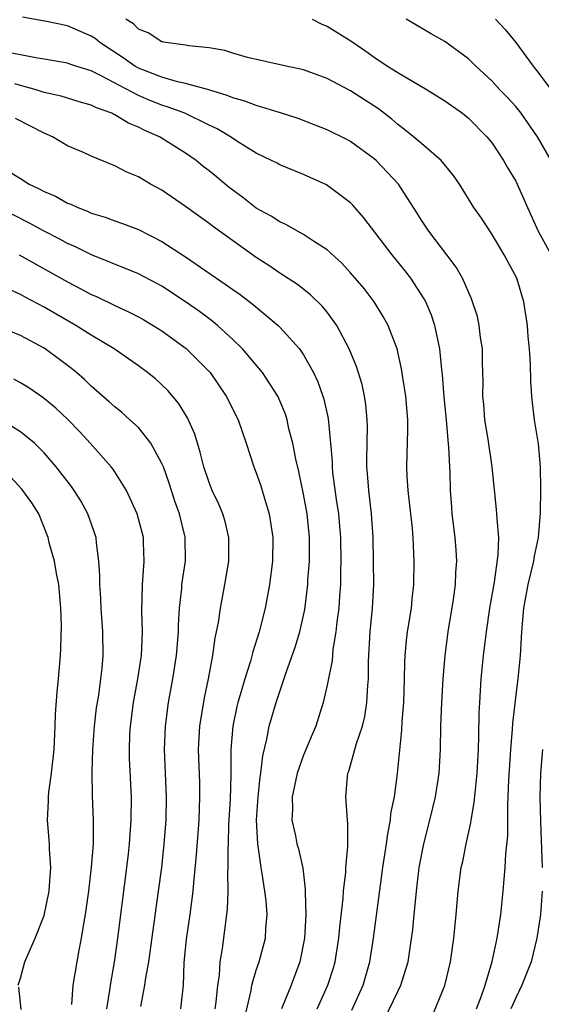
# Model space of a CAD drawing. Units: inches. Extents: x 2661000 to 2664000, y 1560000 to 1561272.
# Drawn here: x 2662077 to 2662121, y 1561063 to 1561147 of the extents above; entities that cross this region are included whole.
import ezdxf

# ---------------------------------------------------------------- set-up
doc = ezdxf.new("R2010")
doc.units = ezdxf.units.IN
doc.header["$MEASUREMENT"] = 0
doc.layers.add('LD26611560_2ft', color=87, linetype='Continuous')

msp = doc.modelspace()

# ---------------------------------------------------------------- linework, layer by layer
at = {"layer": 'LD26611560_2ft'}
for points, elevation in [([(2662111.843, 1561062.157), (2662113, 1561064.982), (2662113.481, 1561067), (2662113.759, 1561069), (2662113.857, 1561070.143), (2662113.957, 1561071), (2662114.129, 1561073), (2662114.388, 1561075), (2662114.504, 1561075.496), (2662114.802, 1561077), (2662115.204, 1561078.796), (2662115.225, 1561079), (2662115.492, 1561080.508), (2662115.582, 1561081.582), (2662115.741, 1561083), (2662115.851, 1561085), (2662115.862, 1561086.138), (2662115.914, 1561088.086), (2662115.954, 1561089), (2662116.081, 1561091), (2662116.274, 1561093), (2662116.36, 1561093.64), (2662116.511, 1561095), (2662116.809, 1561097), (2662117.2, 1561099.2), (2662117.527, 1561101.527), (2662117.562, 1561103), (2662117.42, 1561104.58), (2662117.411, 1561105), (2662117.383, 1561105.383), (2662117.001, 1561109), (2662116.655, 1561111.345), (2662116.388, 1561113), (2662116.286, 1561114.286), (2662116.214, 1561115), (2662116.232, 1561116.232), (2662116.176, 1561117.824), (2662116.173, 1561119), (2662116.016, 1561119.984), (2662115.904, 1561121), (2662115.75, 1561121.75), (2662115.263, 1561123.263), (2662114.488, 1561125), (2662113.95, 1561125.95), (2662113.164, 1561127), (2662111.63, 1561129), (2662111, 1561129.945), (2662110.599, 1561130.599), (2662109.054, 1561133), (2662107.158, 1561135), (2662107, 1561135.138), (2662105, 1561136.599), (2662104.739, 1561136.739), (2662103, 1561137.597), (2662102.004, 1561138.004), (2662100.549, 1561138.549), (2662099.043, 1561139.043), (2662097, 1561139.65), (2662096.027, 1561140.027), (2662095, 1561140.305), (2662094.518, 1561140.519), (2662092.978, 1561140.979), (2662091, 1561141.54), (2662090.329, 1561141.671), (2662089, 1561142.055), (2662087, 1561142.836), (2662086.708, 1561143), (2662085.717, 1561143.717), (2662083.731, 1561145), (2662083.335, 1561145.335), (2662083, 1561145.547), (2662081, 1561146.412), (2662079.199, 1561146.801), (2662077.17, 1561147.17)], 8734), ([(2662115.677, 1561063), (2662116.104, 1561064.104), (2662116.405, 1561065), (2662117.015, 1561067.015), (2662117.442, 1561069), (2662117.746, 1561071), (2662117.865, 1561072.135), (2662117.949, 1561073), (2662118.016, 1561074.016), (2662118.116, 1561075), (2662118.163, 1561076.163), (2662118.324, 1561077.677), (2662118.326, 1561080.325), (2662118.375, 1561081), (2662118.432, 1561082.432), (2662118.596, 1561085), (2662118.736, 1561086.736), (2662118.754, 1561087.245), (2662119.182, 1561090.818), (2662119.215, 1561091), (2662119.405, 1561093), (2662119.516, 1561095), (2662119.647, 1561096.353), (2662119.692, 1561097), (2662120.052, 1561099), (2662120.537, 1561101), (2662120.589, 1561101.411), (2662120.939, 1561103), (2662121.107, 1561105.107), (2662121.123, 1561107.123), (2662121.096, 1561109), (2662120.944, 1561110.944), (2662120.607, 1561113), (2662120.417, 1561114.417), (2662120.361, 1561115), (2662120.273, 1561116.273), (2662120.263, 1561117.736), (2662120.171, 1561119), (2662120.061, 1561120.061), (2662119.991, 1561121), (2662119.7, 1561123), (2662119.101, 1561125), (2662118.027, 1561127), (2662117, 1561128.722), (2662116.093, 1561130.092), (2662115.458, 1561131), (2662114.228, 1561133), (2662113.731, 1561133.731), (2662112.684, 1561135), (2662111, 1561136.425), (2662110.702, 1561136.702), (2662110.325, 1561137), (2662109.609, 1561137.609), (2662109, 1561138.045), (2662108.49, 1561138.489), (2662107.368, 1561139.368), (2662105, 1561140.905), (2662103, 1561141.966), (2662101, 1561142.701), (2662099.543, 1561143), (2662096.256, 1561143.744), (2662095, 1561144.101), (2662094.32, 1561144.32), (2662093, 1561144.558), (2662091.269, 1561144.731), (2662091, 1561144.788), (2662089.314, 1561145), (2662089, 1561145.056), (2662087.827, 1561145.826), (2662087, 1561146.151), (2662086.582, 1561146.582), (2662085.927, 1561147)], 8736), ([(2662101.734, 1561147), (2662102.571, 1561146.571), (2662103, 1561146.384), (2662105.1, 1561145.1), (2662106.282, 1561144.282), (2662107, 1561143.76), (2662108.128, 1561143), (2662109, 1561142.454), (2662111.496, 1561141), (2662113, 1561140.065), (2662114.485, 1561139), (2662115, 1561138.584), (2662116.565, 1561137), (2662117, 1561136.455), (2662117.97, 1561135), (2662118.34, 1561134.34), (2662119, 1561133.232), (2662119.705, 1561131.705), (2662119.995, 1561131), (2662120.908, 1561129), (2662122.012, 1561127)], 8738), ([(2662121.998, 1561135), (2662120.859, 1561137), (2662119.467, 1561139), (2662119, 1561139.577), (2662118.324, 1561140.324), (2662117.661, 1561141), (2662117, 1561141.729), (2662115.612, 1561143), (2662115, 1561143.632), (2662113, 1561145.082), (2662111.767, 1561145.767), (2662111, 1561146.217), (2662109.72, 1561147)], 8740), ([(2662117.301, 1561147), (2662118.102, 1561146.102), (2662119, 1561144.999), (2662120.48, 1561143), (2662121, 1561142.354), (2662123, 1561139.675)], 8742), ([(2662107.886, 1561062.115), (2662109, 1561064.469), (2662109.27, 1561065), (2662109.867, 1561067), (2662110.031, 1561067.969), (2662110.27, 1561069.73), (2662110.391, 1561071), (2662110.459, 1561071.541), (2662110.586, 1561073), (2662110.82, 1561075), (2662111.206, 1561077), (2662111.728, 1561079), (2662112.208, 1561081), (2662112.514, 1561083), (2662112.625, 1561085), (2662112.651, 1561087), (2662112.727, 1561089), (2662112.856, 1561091), (2662113.016, 1561092.984), (2662113.273, 1561095), (2662113.738, 1561097.738), (2662113.902, 1561099), (2662113.928, 1561100.072), (2662114.002, 1561101), (2662113.949, 1561101.949), (2662113.861, 1561103), (2662113.625, 1561105), (2662113.576, 1561105.576), (2662113.477, 1561107), (2662113.434, 1561108.566), (2662113.404, 1561109), (2662113.343, 1561110.657), (2662113.267, 1561111.267), (2662113.135, 1561113), (2662112.947, 1561114.947), (2662112.802, 1561116.802), (2662112.74, 1561117.26), (2662112.573, 1561119), (2662112.442, 1561119.558), (2662112.155, 1561121), (2662111.861, 1561121.86), (2662111.369, 1561123), (2662111.248, 1561123.249), (2662110.1, 1561125), (2662109.626, 1561125.626), (2662108.535, 1561127), (2662106.134, 1561130.134), (2662105.197, 1561131.197), (2662105, 1561131.395), (2662102.944, 1561132.944), (2662101, 1561133.804), (2662099, 1561134.619), (2662098.759, 1561134.759), (2662098.283, 1561135), (2662097, 1561135.626), (2662095.361, 1561136.639), (2662094.825, 1561137), (2662093.683, 1561137.683), (2662093, 1561137.995), (2662090.929, 1561139), (2662089.531, 1561139.531), (2662089, 1561139.68), (2662088.053, 1561140.053), (2662087, 1561140.505), (2662083.779, 1561142.221), (2662083, 1561142.593), (2662081.705, 1561143), (2662081.176, 1561143.176), (2662081, 1561143.25), (2662079, 1561143.599), (2662078.305, 1561143.695), (2662077, 1561143.974), (2662075.812, 1561144.188)], 8732), ([(2662105.107, 1561062.893), (2662106.064, 1561065), (2662106.637, 1561067), (2662106.947, 1561069), (2662107.733, 1561075), (2662108.041, 1561077), (2662108.146, 1561077.854), (2662108.382, 1561079), (2662108.424, 1561079.575), (2662108.71, 1561081), (2662108.982, 1561082.982), (2662109.355, 1561086.645), (2662109.384, 1561087.384), (2662109.511, 1561089), (2662109.583, 1561091), (2662109.605, 1561092.395), (2662109.637, 1561093), (2662109.75, 1561094.25), (2662109.838, 1561095), (2662110.156, 1561097), (2662110.224, 1561097.776), (2662110.361, 1561099), (2662110.384, 1561101), (2662110.369, 1561101.631), (2662110.3, 1561103), (2662110.237, 1561103.763), (2662110.12, 1561105), (2662109.987, 1561106.013), (2662109.886, 1561107), (2662109.802, 1561108.198), (2662109.772, 1561109), (2662109.859, 1561112.141), (2662109.847, 1561113), (2662109.678, 1561115), (2662109.426, 1561116.574), (2662109.322, 1561117.321), (2662108.937, 1561119), (2662108.188, 1561121), (2662107.77, 1561121.77), (2662106.994, 1561122.994), (2662106.136, 1561124.136), (2662105, 1561125.476), (2662104.269, 1561126.269), (2662103, 1561127.405), (2662101.863, 1561128.137), (2662101, 1561128.725), (2662100.494, 1561129), (2662099.549, 1561129.549), (2662099, 1561129.779), (2662098.263, 1561130.263), (2662097, 1561130.963), (2662095.854, 1561131.854), (2662094.698, 1561132.698), (2662093.614, 1561133.614), (2662093, 1561134.113), (2662092.496, 1561134.496), (2662091.887, 1561135), (2662091, 1561135.628), (2662088.788, 1561137), (2662087.535, 1561137.535), (2662087, 1561137.817), (2662086.155, 1561138.155), (2662085, 1561138.877), (2662084.909, 1561138.909), (2662084.742, 1561139), (2662083.456, 1561139.457), (2662083, 1561139.7), (2662081.985, 1561139.985), (2662080.446, 1561140.446), (2662079, 1561140.779), (2662078.327, 1561141), (2662077, 1561141.368), (2662076.51, 1561141.49)], 8730), ([(2662102.174, 1561063), (2662103.071, 1561065), (2662103.534, 1561066.467), (2662103.686, 1561067), (2662104.004, 1561069), (2662104.079, 1561069.92), (2662104.357, 1561072.357), (2662104.399, 1561073), (2662104.592, 1561074.592), (2662104.608, 1561075), (2662104.774, 1561076.774), (2662104.761, 1561077), (2662104.771, 1561078.771), (2662104.728, 1561079), (2662104.63, 1561080.63), (2662104.581, 1561081), (2662104.73, 1561082.73), (2662104.775, 1561083), (2662104.844, 1561083.156), (2662105, 1561083.681), (2662105.504, 1561085.504), (2662106.002, 1561087), (2662106.196, 1561087.804), (2662106.388, 1561089), (2662106.454, 1561090.454), (2662106.508, 1561091), (2662106.513, 1561092.513), (2662106.67, 1561095), (2662106.869, 1561097), (2662106.97, 1561099), (2662106.952, 1561101), (2662106.909, 1561103), (2662106.775, 1561105), (2662106.538, 1561107), (2662106.44, 1561108.44), (2662106.385, 1561109), (2662106.371, 1561109.629), (2662106.424, 1561112.424), (2662106.41, 1561113), (2662106.295, 1561114.295), (2662106.19, 1561115), (2662105.978, 1561115.978), (2662105.505, 1561117.505), (2662104.881, 1561119), (2662103.821, 1561121), (2662103, 1561122.133), (2662102.615, 1561122.615), (2662101.596, 1561123.596), (2662100.481, 1561124.481), (2662099, 1561125.44), (2662098.074, 1561126.073), (2662097, 1561126.758), (2662093.367, 1561129.367), (2662093, 1561129.661), (2662091, 1561131.102), (2662089, 1561132.469), (2662088.033, 1561133), (2662087, 1561133.602), (2662086.014, 1561134.014), (2662085, 1561134.543), (2662083, 1561135.353), (2662082.339, 1561135.661), (2662081, 1561136.246), (2662079.715, 1561137), (2662079, 1561137.302), (2662076.563, 1561138.563)], 8728), ([(2662075.754, 1561134.245), (2662077, 1561133.478), (2662077.744, 1561133), (2662078.588, 1561132.588), (2662079, 1561132.351), (2662079.957, 1561131.957), (2662081, 1561131.371), (2662081.279, 1561131.279), (2662081.854, 1561131), (2662082.689, 1561130.69), (2662083, 1561130.535), (2662084.185, 1561130.185), (2662085, 1561129.869), (2662085.653, 1561129.653), (2662087, 1561129.139), (2662089, 1561128.131), (2662091, 1561126.827), (2662094.457, 1561124.457), (2662095, 1561124.054), (2662095.625, 1561123.625), (2662096.758, 1561122.757), (2662098.845, 1561121), (2662099, 1561120.846), (2662100.664, 1561119), (2662101, 1561118.51), (2662101.845, 1561117), (2662102.209, 1561116.209), (2662102.652, 1561115), (2662102.734, 1561114.734), (2662103.093, 1561113.093), (2662103.278, 1561111.278), (2662103.284, 1561111), (2662103.425, 1561109.424), (2662103.433, 1561109), (2662103.477, 1561108.523), (2662103.781, 1561106.219), (2662103.97, 1561105), (2662104.049, 1561103.951), (2662104.141, 1561103), (2662104.177, 1561101), (2662104.139, 1561100.139), (2662104.135, 1561099), (2662104.054, 1561098.054), (2662103.998, 1561097), (2662103.84, 1561095.84), (2662103.758, 1561095), (2662103.497, 1561093.497), (2662103.424, 1561092.576), (2662103, 1561090.461), (2662102.68, 1561089), (2662102.287, 1561087.713), (2662102.05, 1561087), (2662101.73, 1561086.27), (2662101, 1561084.514), (2662100.466, 1561083), (2662100.036, 1561081), (2662100.072, 1561079.928), (2662100.021, 1561079), (2662100.32, 1561077.68), (2662100.448, 1561077), (2662100.572, 1561076.572), (2662100.935, 1561074.936), (2662101.152, 1561073.152), (2662101.137, 1561072.863), (2662101.195, 1561071), (2662101.092, 1561069), (2662100.704, 1561067), (2662099.963, 1561065), (2662099.149, 1561063)], 8726), ([(2662095.961, 1561062.038), (2662096.56, 1561064.56), (2662096.633, 1561065), (2662097, 1561066.292), (2662097.239, 1561067), (2662097.772, 1561069), (2662097.809, 1561069.809), (2662097.912, 1561071), (2662097.824, 1561072.177), (2662097.736, 1561073), (2662097.51, 1561074.491), (2662097.412, 1561075), (2662097.117, 1561077), (2662097.014, 1561079), (2662097.15, 1561081), (2662097.338, 1561082.662), (2662097.398, 1561083), (2662097.542, 1561084.458), (2662097.898, 1561085.898), (2662098.091, 1561087), (2662098.679, 1561089), (2662099.531, 1561091.531), (2662100.306, 1561093.695), (2662100.696, 1561095), (2662101.106, 1561096.894), (2662101.362, 1561099), (2662101.381, 1561099.381), (2662101.513, 1561101), (2662101.522, 1561102.478), (2662101.515, 1561103), (2662101.301, 1561105), (2662101, 1561106.68), (2662100.604, 1561108.604), (2662100.354, 1561109.646), (2662100.098, 1561111), (2662099.772, 1561112.228), (2662099.608, 1561113), (2662099.464, 1561113.464), (2662099, 1561114.6), (2662098.821, 1561115), (2662097.521, 1561117), (2662095.829, 1561119), (2662095, 1561119.816), (2662093.72, 1561121), (2662093.327, 1561121.327), (2662092.18, 1561122.18), (2662091.003, 1561123.003), (2662089, 1561124.318), (2662088.562, 1561124.563), (2662087, 1561125.382), (2662086.381, 1561125.619), (2662083.022, 1561126.978), (2662081.668, 1561127.669), (2662081, 1561127.96), (2662080.332, 1561128.332), (2662079, 1561129.01), (2662077.706, 1561129.707), (2662075.139, 1561131)], 8724), ([(2662076.886, 1561127), (2662081, 1561124.698), (2662082.118, 1561124.118), (2662083, 1561123.632), (2662083.443, 1561123.443), (2662085, 1561122.681), (2662086.158, 1561122.158), (2662087, 1561121.723), (2662087.465, 1561121.465), (2662088.259, 1561121), (2662089, 1561120.534), (2662091.049, 1561119.048), (2662093, 1561117.09), (2662093.079, 1561117), (2662094.45, 1561115), (2662095.459, 1561113), (2662096.149, 1561111), (2662096.796, 1561109), (2662097, 1561108.496), (2662097.39, 1561107.39), (2662097.693, 1561106.307), (2662098.098, 1561105), (2662098.278, 1561103.722), (2662098.399, 1561103), (2662098.368, 1561101), (2662098.112, 1561099), (2662097.741, 1561097), (2662097.244, 1561095), (2662096.701, 1561093.299), (2662096.5, 1561092.5), (2662096.018, 1561091), (2662095.636, 1561089.636), (2662095.44, 1561089), (2662095.35, 1561088.65), (2662094.998, 1561087), (2662094.848, 1561085), (2662094.849, 1561082.849), (2662094.771, 1561080.771), (2662094.646, 1561078.646), (2662094.601, 1561077), (2662094.575, 1561076.575), (2662094.59, 1561075), (2662094.56, 1561074.56), (2662094.588, 1561073), (2662094.542, 1561071.458), (2662094.114, 1561068.114), (2662093.912, 1561067), (2662093.841, 1561065.841), (2662093.712, 1561065), (2662093.578, 1561063.578), (2662093.496, 1561063)], 8722), ([(2662090.592, 1561063), (2662090.815, 1561065), (2662090.895, 1561066.895), (2662091.085, 1561068.914), (2662091.384, 1561071), (2662091.649, 1561073), (2662091.7, 1561073.7), (2662091.942, 1561076.058), (2662092.143, 1561079), (2662092.223, 1561081), (2662092.207, 1561082.207), (2662092.101, 1561085), (2662092.205, 1561087), (2662092.607, 1561089.392), (2662092.942, 1561091), (2662093.308, 1561093), (2662093.518, 1561094.482), (2662093.638, 1561095), (2662093.789, 1561095.789), (2662093.963, 1561097), (2662094.343, 1561099), (2662094.669, 1561101), (2662094.671, 1561103), (2662094.348, 1561104.348), (2662094.159, 1561105), (2662093.818, 1561105.818), (2662093.265, 1561107), (2662093, 1561107.666), (2662092.551, 1561109), (2662092.25, 1561110.25), (2662092.001, 1561111), (2662091.774, 1561111.774), (2662091.16, 1561113.159), (2662090.406, 1561114.406), (2662089.483, 1561115.484), (2662089, 1561115.958), (2662088.452, 1561116.452), (2662087.78, 1561117), (2662087, 1561117.57), (2662086.164, 1561118.164), (2662084.94, 1561119), (2662083, 1561120.165), (2662081.701, 1561121), (2662079, 1561122.553), (2662077.403, 1561123.403), (2662077, 1561123.637), (2662076.058, 1561124.058)], 8720), ([(2662087.197, 1561063.198), (2662087.555, 1561065), (2662087.633, 1561065.633), (2662087.877, 1561067), (2662088.719, 1561073), (2662088.975, 1561075), (2662089.19, 1561077), (2662089.342, 1561079), (2662089.382, 1561081), (2662089.214, 1561085), (2662089.294, 1561087), (2662089.565, 1561089), (2662089.933, 1561091), (2662090.241, 1561093), (2662090.401, 1561095), (2662090.402, 1561095.598), (2662090.485, 1561097), (2662090.672, 1561098.672), (2662090.693, 1561099), (2662090.985, 1561101), (2662090.976, 1561103.024), (2662090.496, 1561105), (2662090.099, 1561106.098), (2662089.607, 1561107.607), (2662089.116, 1561109), (2662089, 1561109.283), (2662088.065, 1561111), (2662087, 1561112.327), (2662086.288, 1561113), (2662085.606, 1561113.607), (2662085, 1561114.085), (2662084.526, 1561114.526), (2662083, 1561115.844), (2662082.42, 1561116.42), (2662081.747, 1561117), (2662081.337, 1561117.337), (2662080.2, 1561118.2), (2662079, 1561119.059), (2662077, 1561120.143), (2662075.058, 1561120.942)], 8718), ([(2662084.322, 1561063), (2662084.575, 1561064.575), (2662084.623, 1561065), (2662084.962, 1561066.962), (2662085.252, 1561069), (2662086.026, 1561075), (2662086.163, 1561076.163), (2662086.256, 1561077), (2662086.398, 1561079), (2662086.409, 1561081), (2662086.254, 1561084.254), (2662086.234, 1561085), (2662086.286, 1561086.286), (2662086.325, 1561087), (2662086.596, 1561089), (2662086.955, 1561091), (2662087.253, 1561093), (2662087.341, 1561095), (2662087.288, 1561096.712), (2662087.34, 1561099), (2662087.386, 1561099.385), (2662087.502, 1561101), (2662087.432, 1561102.568), (2662087.426, 1561103), (2662086.907, 1561105), (2662085.984, 1561107), (2662085, 1561108.573), (2662084.833, 1561108.833), (2662084.7, 1561109), (2662082.915, 1561111), (2662081.992, 1561111.992), (2662081.007, 1561113.007), (2662079.984, 1561113.984), (2662078.887, 1561114.886), (2662077.696, 1561115.696), (2662077, 1561116.13), (2662076.432, 1561116.432)], 8716), ([(2662081.36, 1561063.36), (2662081.463, 1561065), (2662081.966, 1561067.966), (2662082.18, 1561069), (2662082.393, 1561070.393), (2662082.506, 1561071), (2662082.786, 1561073), (2662083.033, 1561075.033), (2662083.18, 1561077), (2662083.183, 1561078.817), (2662083.195, 1561079), (2662083.117, 1561081.117), (2662083.089, 1561083.09), (2662083.143, 1561085), (2662083.275, 1561087), (2662083.455, 1561088.546), (2662083.631, 1561089.631), (2662083.821, 1561091), (2662083.921, 1561091.921), (2662084.003, 1561093), (2662083.972, 1561095), (2662083.83, 1561097), (2662083.81, 1561097.81), (2662083.725, 1561099), (2662083.736, 1561099.736), (2662083.652, 1561101), (2662083.446, 1561102.554), (2662083.406, 1561103), (2662082.723, 1561105), (2662082.108, 1561106.108), (2662081.564, 1561107), (2662081.333, 1561107.333), (2662080.04, 1561109), (2662079, 1561110.199), (2662078.183, 1561111), (2662077, 1561111.968), (2662075.349, 1561113)], 8714), ([(2662076.817, 1561065), (2662077, 1561065.607), (2662077.366, 1561067), (2662078.24, 1561069), (2662079, 1561070.908), (2662079.419, 1561073), (2662079.47, 1561073.47), (2662079.568, 1561075), (2662079.457, 1561076.543), (2662079.456, 1561077), (2662079.296, 1561079), (2662079.388, 1561080.612), (2662079.372, 1561081), (2662079.399, 1561081.399), (2662079.618, 1561083), (2662079.846, 1561085), (2662079.955, 1561087), (2662079.979, 1561088.021), (2662080.101, 1561089.899), (2662080.222, 1561091), (2662080.399, 1561093), (2662080.426, 1561093.574), (2662080.465, 1561095.535), (2662080.423, 1561097), (2662080.244, 1561099), (2662080.041, 1561099.959), (2662079.874, 1561101), (2662079.443, 1561102.557), (2662079.345, 1561103), (2662078.544, 1561105), (2662077.95, 1561105.95), (2662077.108, 1561107.108), (2662076.148, 1561108.148)], 8712), ([(2662121.263, 1561085), (2662121.095, 1561083), (2662121.037, 1561080.963), (2662121.091, 1561078.909), (2662121.244, 1561075)], 8738), ([(2662121.253, 1561073), (2662121.11, 1561071), (2662120.802, 1561069), (2662120.302, 1561067), (2662119.514, 1561065), (2662119, 1561063.943), (2662118.58, 1561063)], 8738), ([(2662077.064, 1561062.936), (2662076.847, 1561064.847)], 8712)]:
    msp.add_lwpolyline(points, dxfattribs=dict(at, elevation=elevation))

doc.saveas('drawing.dxf')
